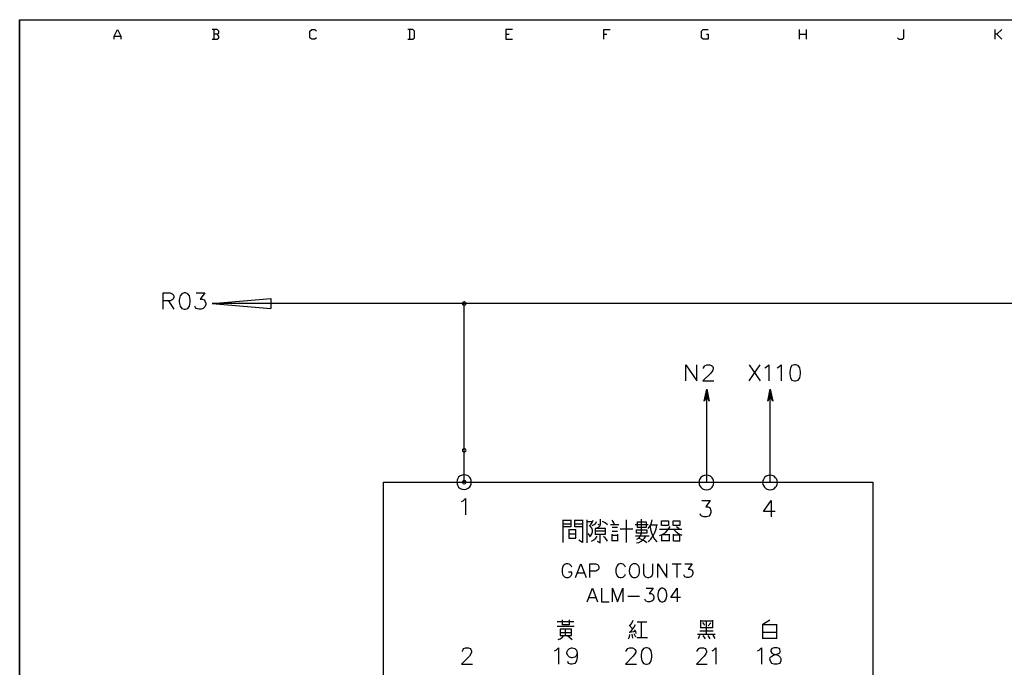
# Model space of a CAD drawing. Units: millimetres. Extents: x 2623 to 4662, y -1474 to 979.
# Drawn here: x 2973 to 3113, y -463 to -371 of the extents above; entities that cross this region are included whole.
import ezdxf

# ---------------------------------------------------------------- set-up
doc = ezdxf.new("R2010")
doc.units = ezdxf.units.MM
for name, color, linetype in [('H', 7, 'Continuous'), ('P', 7, 'Continuous'), ('圖層1', 3, 'Continuous')]:
    doc.layers.add(name, color=color, linetype=linetype)

msp = doc.modelspace()

# ---------------------------------------------------------------- hatches: boundary and pattern name
at = {"layer": 'H', "linetype": 'Continuous'}
for points in [[(3036.15, -410.98), (3035.94, -410.94), (3036.08, -410.82), (3036.15, -410.98)], [(3036.24, -410.94), (3036.08, -410.82), (3036.24, -410.76), (3036.24, -410.94)], [(3036.15, -410.98), (3036.08, -410.82), (3036.24, -410.94), (3036.15, -410.98)], [(3036.33, -410.98), (3036.24, -410.76), (3036.42, -410.82), (3036.33, -410.98)], [(3036.33, -410.98), (3036.24, -410.94), (3036.24, -410.76), (3036.33, -410.98)], [(3036.4, -411.03), (3036.33, -410.98), (3036.42, -410.82), (3036.4, -411.03)], [(3036.4, -411.03), (3036.42, -410.82), (3036.54, -410.94), (3036.4, -411.03)], [(3035.91, -411.12), (3035.94, -410.94), (3036.1, -411.03), (3035.91, -411.12)], [(3035.91, -411.12), (3036.1, -411.03), (3036.08, -411.12), (3035.91, -411.12)], [(3035.94, -411.29), (3035.91, -411.12), (3036.08, -411.12), (3035.94, -411.29)], [(3036.1, -411.03), (3035.94, -410.94), (3036.15, -410.98), (3036.1, -411.03)], [(3035.94, -411.29), (3036.08, -411.12), (3036.1, -411.21), (3035.94, -411.29)], [(3036.08, -411.42), (3035.94, -411.29), (3036.1, -411.21), (3036.08, -411.42)], [(3036.08, -411.42), (3036.1, -411.21), (3036.15, -411.26), (3036.08, -411.42)], [(3036.24, -411.45), (3036.08, -411.42), (3036.15, -411.26), (3036.24, -411.45)], [(3036.24, -411.45), (3036.15, -411.26), (3036.24, -411.29), (3036.24, -411.45)], [(3036.42, -411.42), (3036.24, -411.29), (3036.33, -411.26), (3036.42, -411.42)], [(3036.24, -411.45), (3036.24, -411.29), (3036.42, -411.42), (3036.24, -411.45)], [(3036.54, -411.29), (3036.33, -411.26), (3036.4, -411.21), (3036.54, -411.29)], [(3036.42, -411.42), (3036.33, -411.26), (3036.54, -411.29), (3036.42, -411.42)], [(3036.42, -411.12), (3036.4, -411.03), (3036.54, -410.94), (3036.42, -411.12)], [(3036.54, -411.29), (3036.4, -411.21), (3036.58, -411.12), (3036.54, -411.29)], [(3036.4, -411.21), (3036.42, -411.12), (3036.58, -411.12), (3036.4, -411.21)], [(3036.42, -411.12), (3036.54, -410.94), (3036.58, -411.12), (3036.42, -411.12)], [(3035.91, -432.04), (3035.94, -431.86), (3036.1, -431.95), (3035.91, -432.04)], [(3036.15, -431.88), (3035.94, -431.86), (3036.08, -431.74), (3036.15, -431.88)], [(3036.1, -431.95), (3035.94, -431.86), (3036.15, -431.88), (3036.1, -431.95)], [(3036.24, -431.86), (3036.08, -431.74), (3036.24, -431.67), (3036.24, -431.86)], [(3036.15, -431.88), (3036.08, -431.74), (3036.24, -431.86), (3036.15, -431.88)], [(3036.33, -431.88), (3036.24, -431.67), (3036.42, -431.74), (3036.33, -431.88)], [(3036.33, -431.88), (3036.24, -431.86), (3036.24, -431.67), (3036.33, -431.88)], [(3036.4, -431.95), (3036.33, -431.88), (3036.42, -431.74), (3036.4, -431.95)], [(3036.4, -431.95), (3036.42, -431.74), (3036.54, -431.86), (3036.4, -431.95)], [(3036.42, -432.04), (3036.4, -431.95), (3036.54, -431.86), (3036.42, -432.04)], [(3036.42, -432.04), (3036.54, -431.86), (3036.58, -432.04), (3036.42, -432.04)], [(3035.91, -432.04), (3036.1, -431.95), (3036.08, -432.04), (3035.91, -432.04)], [(3035.94, -432.2), (3035.91, -432.04), (3036.08, -432.04), (3035.94, -432.2)], [(3035.94, -432.2), (3036.08, -432.04), (3036.1, -432.11), (3035.94, -432.2)], [(3036.08, -432.32), (3035.94, -432.2), (3036.1, -432.11), (3036.08, -432.32)], [(3036.08, -432.32), (3036.1, -432.11), (3036.15, -432.18), (3036.08, -432.32)], [(3036.24, -432.37), (3036.08, -432.32), (3036.15, -432.18), (3036.24, -432.37)], [(3036.24, -432.37), (3036.15, -432.18), (3036.24, -432.2), (3036.24, -432.37)], [(3036.42, -432.32), (3036.24, -432.2), (3036.33, -432.18), (3036.42, -432.32)], [(3036.24, -432.37), (3036.24, -432.2), (3036.42, -432.32), (3036.24, -432.37)], [(3036.54, -432.2), (3036.33, -432.18), (3036.4, -432.11), (3036.54, -432.2)], [(3036.42, -432.32), (3036.33, -432.18), (3036.54, -432.2), (3036.42, -432.32)], [(3036.54, -432.2), (3036.4, -432.11), (3036.58, -432.04), (3036.54, -432.2)], [(3036.4, -432.11), (3036.42, -432.04), (3036.58, -432.04), (3036.4, -432.11)], [(3035.91, -436.55), (3035.94, -436.39), (3036.1, -436.48), (3035.91, -436.55)], [(3035.91, -436.55), (3036.1, -436.48), (3036.08, -436.55), (3035.91, -436.55)], [(3035.94, -436.73), (3035.91, -436.55), (3036.08, -436.55), (3035.94, -436.73)], [(3036.15, -436.41), (3035.94, -436.39), (3036.08, -436.25), (3036.15, -436.41)], [(3036.1, -436.48), (3035.94, -436.39), (3036.15, -436.41), (3036.1, -436.48)], [(3035.94, -436.73), (3036.08, -436.55), (3036.1, -436.64), (3035.94, -436.73)], [(3036.08, -436.85), (3035.94, -436.73), (3036.1, -436.64), (3036.08, -436.85)], [(3036.24, -436.39), (3036.08, -436.25), (3036.24, -436.2), (3036.24, -436.39)], [(3036.15, -436.41), (3036.08, -436.25), (3036.24, -436.39), (3036.15, -436.41)], [(3036.08, -436.85), (3036.1, -436.64), (3036.15, -436.71), (3036.08, -436.85)], [(3036.24, -436.91), (3036.08, -436.85), (3036.15, -436.71), (3036.24, -436.91)], [(3036.24, -436.91), (3036.15, -436.71), (3036.24, -436.73), (3036.24, -436.91)], [(3036.33, -436.41), (3036.24, -436.2), (3036.42, -436.25), (3036.33, -436.41)], [(3036.33, -436.41), (3036.24, -436.39), (3036.24, -436.2), (3036.33, -436.41)], [(3036.42, -436.85), (3036.24, -436.73), (3036.33, -436.71), (3036.42, -436.85)], [(3036.24, -436.91), (3036.24, -436.73), (3036.42, -436.85), (3036.24, -436.91)], [(3036.4, -436.48), (3036.33, -436.41), (3036.42, -436.25), (3036.4, -436.48)], [(3036.54, -436.73), (3036.33, -436.71), (3036.4, -436.64), (3036.54, -436.73)], [(3036.42, -436.85), (3036.33, -436.71), (3036.54, -436.73), (3036.42, -436.85)], [(3036.4, -436.48), (3036.42, -436.25), (3036.54, -436.39), (3036.4, -436.48)], [(3036.42, -436.55), (3036.4, -436.48), (3036.54, -436.39), (3036.42, -436.55)], [(3036.54, -436.73), (3036.4, -436.64), (3036.58, -436.55), (3036.54, -436.73)], [(3036.4, -436.64), (3036.42, -436.55), (3036.58, -436.55), (3036.4, -436.64)], [(3036.42, -436.55), (3036.54, -436.39), (3036.58, -436.55), (3036.42, -436.55)]]:
    msp.add_hatch(color=256, dxfattribs=at).paths.add_polyline_path(points)

# ---------------------------------------------------------------- linework, layer by layer
at = {"layer": 'P'}
for points in [[(2972.93, -550.25), (2972.93, -370.69), (3260.41, -370.69), (3260.41, -550.25)], [(2986.41, -373.46), (2986.41, -373.02), (2986.87, -372.08), (2987.35, -373.02), (2987.35, -373.46)], [(2986.41, -373.02), (2987.35, -373.02)], [(3001.05, -372.77), (3001.28, -372.54), (3001.28, -372.31), (3001.05, -372.08), (3000.36, -372.08)], [(3000.36, -373.46), (3001.05, -373.46), (3001.28, -373.25), (3001.28, -373.02), (3001.05, -372.77), (3000.59, -372.77)], [(3000.59, -372.08), (3000.59, -373.46)], [(3015.21, -373.25), (3014.99, -373.46), (3014.53, -373.46), (3014.28, -373.25), (3014.28, -372.31), (3014.53, -372.08), (3014.99, -372.08), (3015.21, -372.31)], [(3028.23, -373.46), (3028.94, -373.46), (3029.17, -373.25), (3029.17, -372.31), (3028.94, -372.08), (3028.23, -372.08)], [(3028.46, -372.08), (3028.46, -373.46)], [(3043.12, -372.08), (3042.18, -372.08), (3042.18, -373.46), (3043.12, -373.46)], [(3042.18, -372.77), (3042.64, -372.77)], [(3056.12, -373.46), (3056.12, -372.08), (3057.04, -372.08)], [(3056.12, -372.77), (3056.58, -372.77)], [(3070.76, -372.77), (3070.99, -372.77), (3070.99, -373.46), (3070.3, -373.46), (3070.05, -373.25), (3070.05, -372.31), (3070.3, -372.08), (3070.99, -372.08)], [(3084.01, -373.46), (3084.01, -372.08)], [(3084.01, -372.77), (3084.94, -372.77)], [(3084.94, -372.08), (3084.94, -373.46)], [(3097.94, -373.25), (3098.17, -373.46), (3098.63, -373.46), (3098.88, -373.25), (3098.88, -372.08)], [(3111.89, -373.46), (3111.89, -372.08)], [(3112.81, -372.08), (3112.12, -372.77), (3111.89, -372.77)], [(3112.12, -372.77), (3112.81, -373.46)], [(2993.36, -411.91), (2993.36, -409.6), (2994.35, -409.6), (2994.67, -409.71), (2994.79, -409.81), (2994.89, -410.02), (2994.89, -410.27), (2994.79, -410.48), (2994.67, -410.61), (2994.35, -410.71), (2993.36, -410.71)], [(2994.12, -410.71), (2994.89, -411.91)], [(2996.34, -409.6), (2996.01, -409.71), (2995.79, -410.02), (2995.65, -410.61), (2995.65, -410.92), (2995.79, -411.47), (2996.01, -411.81), (2996.34, -411.91), (2996.55, -411.91), (2996.89, -411.81), (2997.1, -411.47), (2997.22, -410.92), (2997.22, -410.61), (2997.1, -410.02), (2996.89, -409.71), (2996.55, -409.6), (2996.34, -409.6), (2996.34, -409.6)], [(2998.09, -409.6), (2999.32, -409.6), (2998.65, -410.48), (2998.99, -410.48), (2999.22, -410.61), (2999.32, -410.71), (2999.43, -411.05), (2999.43, -411.26), (2999.32, -411.59), (2999.09, -411.81), (2998.78, -411.91), (2998.44, -411.91), (2998.09, -411.81), (2997.98, -411.7), (2997.88, -411.47)], [(3211.55, -411.12), (3000.35, -411.12), (3008.71, -410.41), (3008.71, -411.81)], [(3000.33, -411.12), (3008.69, -411.81)], [(3036.24, -436.55), (3036.24, -411.12)], [(3067.81, -422.14), (3067.81, -419.83), (3069.37, -422.14), (3069.37, -419.83)], [(3070.35, -420.38), (3070.35, -420.25), (3070.48, -420.04), (3070.58, -419.94), (3070.79, -419.83), (3071.24, -419.83), (3071.48, -419.94), (3071.59, -420.04), (3071.69, -420.25), (3071.69, -420.48), (3071.59, -420.7), (3071.38, -421.03), (3070.25, -422.14), (3071.8, -422.14)], [(3076.84, -422.14), (3078.4, -419.83)], [(3076.84, -419.83), (3078.4, -422.14)], [(3079.05, -420.25), (3079.28, -420.15), (3079.63, -419.83), (3079.63, -422.14)], [(3080.83, -420.25), (3081.06, -420.15), (3081.38, -419.83), (3081.38, -422.14)], [(3083.27, -419.83), (3082.93, -419.94), (3082.72, -420.25), (3082.61, -420.82), (3082.61, -421.14), (3082.72, -421.7), (3082.93, -422.04), (3083.27, -422.14), (3083.49, -422.14), (3083.81, -422.04), (3084.04, -421.7), (3084.15, -421.14), (3084.15, -420.82), (3084.04, -420.25), (3083.81, -419.94), (3083.49, -419.83), (3083.27, -419.83), (3083.27, -419.83)], [(3070.44, -425.03), (3070.79, -423.29), (3071.13, -425.03), (3070.79, -424.35), (3070.44, -425.03), (3070.44, -425.03)], [(3070.76, -423.46), (3070.85, -423.55)], [(3070.79, -436.55), (3070.79, -423.29)], [(3079.47, -425.03), (3079.81, -423.29), (3080.18, -425.03), (3079.81, -424.35), (3079.47, -425.03), (3079.47, -425.03)], [(3079.79, -423.46), (3079.88, -423.55)], [(3079.84, -436.55), (3079.84, -423.29)], [(3070.48, -424.81), (3070.55, -424.84)], [(3070.49, -424.7), (3070.58, -424.77)], [(3070.53, -424.59), (3070.64, -424.68)], [(3070.55, -424.49), (3070.67, -424.59)], [(3070.57, -424.38), (3070.69, -424.52)], [(3070.58, -424.29), (3070.74, -424.45)], [(3070.6, -424.19), (3070.78, -424.36)], [(3070.64, -424.08), (3071.02, -424.49)], [(3070.65, -423.98), (3071.01, -424.31)], [(3070.67, -423.87), (3070.97, -424.17)], [(3070.69, -423.76), (3070.95, -424.03)], [(3070.71, -423.68), (3070.9, -423.87)], [(3070.74, -423.57), (3070.88, -423.71)], [(3070.81, -424.4), (3071.06, -424.63)], [(3070.95, -424.63), (3071.09, -424.79)], [(3079.54, -424.7), (3079.6, -424.77)], [(3079.56, -424.59), (3079.65, -424.68)], [(3079.58, -424.49), (3079.68, -424.59)], [(3079.6, -424.38), (3079.74, -424.52)], [(3079.63, -424.29), (3079.77, -424.45)], [(3079.65, -424.19), (3079.81, -424.36)], [(3079.67, -424.08), (3080.07, -424.49)], [(3079.68, -423.98), (3080.02, -424.31)], [(3079.7, -423.87), (3080, -424.17)], [(3079.74, -423.76), (3079.97, -424.03)], [(3079.76, -423.68), (3079.95, -423.87)], [(3079.77, -423.57), (3079.9, -423.71)], [(3079.86, -424.4), (3080.09, -424.63)], [(3079.98, -424.63), (3080.13, -424.79)], [(3080.09, -424.89), (3080.16, -424.93)], [(3037.26, -436.55), (3037.25, -436.27), (3037.14, -436.02), (3037.05, -435.88), (3036.82, -435.67), (3036.54, -435.55), (3036.24, -435.49), (3035.96, -435.55), (3035.68, -435.65), (3035.45, -435.85), (3035.27, -436.11), (3035.22, -436.27), (3035.2, -436.55), (3035.22, -436.84), (3035.27, -436.99), (3035.45, -437.26), (3035.68, -437.45), (3035.96, -437.56), (3036.24, -437.59), (3036.54, -437.56), (3036.82, -437.43), (3037.05, -437.22), (3037.14, -437.08), (3037.25, -436.84), (3037.26, -436.55), (3037.26, -436.55)], [(3071.8, -436.59), (3071.75, -436.34), (3071.64, -436.09), (3071.55, -435.94), (3071.31, -435.72), (3071.02, -435.6), (3070.74, -435.57), (3070.46, -435.6), (3070.18, -435.71), (3069.95, -435.9), (3069.77, -436.18), (3069.72, -436.34), (3069.7, -436.59), (3069.72, -436.87), (3069.77, -437.03), (3069.95, -437.29), (3070.18, -437.49), (3070.46, -437.61), (3070.74, -437.65), (3071.02, -437.61), (3071.31, -437.49), (3071.55, -437.26), (3071.64, -437.12), (3071.75, -436.87), (3071.8, -436.59), (3071.8, -436.59)], [(3080.85, -436.59), (3080.81, -436.34), (3080.71, -436.09), (3080.6, -435.94), (3080.37, -435.72), (3080.09, -435.6), (3079.81, -435.57), (3079.53, -435.6), (3079.26, -435.71), (3079.03, -435.9), (3078.86, -436.18), (3078.8, -436.34), (3078.75, -436.59), (3078.8, -436.87), (3078.86, -437.03), (3079.03, -437.29), (3079.26, -437.49), (3079.53, -437.61), (3079.81, -437.65), (3080.09, -437.61), (3080.37, -437.49), (3080.6, -437.26), (3080.71, -437.12), (3080.81, -436.87), (3080.85, -436.59), (3080.85, -436.59)], [(3024.74, -464.42), (3024.74, -436.55), (3094.45, -436.55), (3094.45, -464.42), (3024.74, -464.42)], [(3035.85, -439.32), (3036.08, -439.2), (3036.42, -438.88), (3036.42, -441.19)], [(3070.07, -439.18), (3071.29, -439.18), (3070.64, -440.06), (3070.97, -440.06), (3071.18, -440.17), (3071.29, -440.29), (3071.39, -440.61), (3071.39, -440.86), (3071.29, -441.17), (3071.08, -441.4), (3070.74, -441.51), (3070.39, -441.51), (3070.07, -441.4), (3069.95, -441.3), (3069.84, -441.07)], [(3080.53, -440.72), (3078.89, -440.72), (3079.98, -439.18), (3079.98, -441.51)], [(3050.33, -445.13), (3050.33, -441.93)], [(3051.41, -441.93), (3051.41, -442.94), (3050.33, -442.94)], [(3050.33, -441.99), (3051.41, -441.99)], [(3050.33, -442.5), (3051.41, -442.5)], [(3053.09, -442.94), (3052.01, -442.94), (3052.01, -441.93)], [(3052.01, -441.99), (3053.09, -441.99)], [(3052.01, -442.5), (3053.09, -442.5)], [(3053.09, -441.93), (3053.09, -445.13), (3052.57, -444.83)], [(3053.74, -445.2), (3053.74, -441.93)], [(3053.74, -442.14), (3054.55, -442.14)], [(3054.04, -442.8), (3054.28, -442.59), (3054.48, -442.3), (3054.6, -441.99)], [(3054.11, -444.31), (3054.28, -444.14), (3054.44, -443.93), (3054.5, -443.64), (3054.5, -443.4), (3054.44, -443.13), (3054.28, -442.9), (3054.11, -442.71)], [(3054.46, -442.71), (3054.74, -442.6), (3054.97, -442.39), (3055.11, -442.14)], [(3054.9, -443.96), (3056.37, -443.96), (3056.37, -443.15), (3054.9, -443.15), (3054.9, -444.01)], [(3055.11, -443.1), (3055.63, -442.8)], [(3055.63, -441.84), (3055.63, -442.71), (3055.34, -442.59)], [(3056.65, -442.64), (3056.33, -442.36), (3055.93, -442.14)], [(3057.09, -442.59), (3058.25, -442.59)], [(3057.65, -442.5), (3057.3, -441.99)], [(3058.09, -443.01), (3057.3, -443.01)], [(3059.33, -441.93), (3059.33, -445.13)], [(3060.58, -442.59), (3062.47, -442.59)], [(3060.85, -444.68), (3061.15, -444.46), (3061.36, -444.16), (3061.52, -443.82), (3061.52, -441.84)], [(3061.09, -442.2), (3062.17, -442.2), (3062.17, -443.01), (3060.93, -443.01), (3060.93, -442.2), (3061.09, -442.2), (3061.09, -442.2)], [(3062.47, -443.15), (3062.72, -442.78), (3062.91, -442.36), (3063.03, -441.93)], [(3062.47, -445.04), (3062.84, -444.67), (3063.16, -444.21), (3063.42, -443.71), (3063.6, -443.2), (3063.69, -442.66)], [(3063.77, -442.66), (3062.75, -442.66)], [(3062.75, -442.8), (3062.8, -443.29), (3062.93, -443.77), (3063.12, -444.24), (3063.37, -444.67), (3063.69, -445.04)], [(3064.06, -444.17), (3064.52, -443.96), (3064.94, -443.66), (3065.29, -443.29), (3065.57, -442.87)], [(3065.36, -442.07), (3065.36, -442.71), (3064.34, -442.71), (3064.34, -442.07), (3065.36, -442.07)], [(3066.01, -442.71), (3066.01, -442.07), (3066.97, -442.07), (3066.97, -442.71), (3066.01, -442.71)], [(3066.46, -442.87), (3066.88, -443.15)], [(3051.15, -443.31), (3051.15, -444.53), (3052.15, -444.53), (3052.15, -443.31)], [(3052.15, -443.36), (3051.15, -443.36)], [(3052.15, -443.96), (3051.15, -443.96)], [(3054.18, -444.26), (3053.9, -443.87)], [(3054.39, -444.97), (3054.71, -444.79), (3054.99, -444.54), (3055.2, -444.26)], [(3056.37, -443.52), (3054.9, -443.52)], [(3055.2, -444.97), (3055.63, -445.18), (3055.63, -443.96)], [(3056.65, -444.97), (3056.49, -444.72), (3056.3, -444.49), (3056.07, -444.31)], [(3057.3, -443.52), (3058.09, -443.52)], [(3057.3, -444.97), (3057.3, -443.96)], [(3057.3, -444.1), (3058.09, -444.1)], [(3058.09, -443.96), (3058.09, -444.97)], [(3058.47, -443.22), (3060.28, -443.22)], [(3062.61, -444.26), (3061.75, -444.26), (3060.63, -444.26)], [(3060.79, -443.82), (3060.79, -443.36), (3062.26, -443.36), (3062.26, -443.82), (3060.79, -443.82)], [(3060.79, -445.18), (3061.13, -445.13), (3061.43, -444.97), (3061.69, -444.79), (3061.94, -444.53), (3062.1, -444.26)], [(3062.26, -445.2), (3061.89, -444.91), (3061.52, -444.7), (3061.09, -444.53)], [(3067.25, -443.31), (3064.06, -443.31)], [(3064.41, -444.98), (3064.41, -444.03)], [(3064.5, -444.03), (3065.43, -444.03)], [(3065.43, -443.96), (3065.43, -444.98)], [(3066.01, -443.96), (3066.01, -444.98)], [(3066.97, -444.1), (3066.01, -444.1)], [(3066.09, -443.31), (3066.42, -443.64), (3066.83, -443.93), (3067.25, -444.1)], [(3066.97, -444.98), (3066.97, -444.03)], [(3058.09, -444.9), (3057.3, -444.9)], [(3065.36, -444.9), (3064.41, -444.9)], [(3066.09, -444.9), (3066.97, -444.9)], [(3051.57, -448.64), (3051.48, -448.48), (3051.29, -448.28), (3051.18, -448.23), (3050.99, -448.18), (3050.79, -448.18), (3050.63, -448.23), (3050.47, -448.32), (3050.35, -448.46), (3050.23, -448.72), (3050.19, -448.94), (3050.19, -449.38), (3050.26, -449.66), (3050.35, -449.85), (3050.55, -450.03), (3050.74, -450.12), (3051.09, -450.12), (3051.29, -450.03), (3051.48, -449.85), (3051.57, -449.66), (3051.57, -449.38), (3051.09, -449.38)], [(3052.12, -450.12), (3052.86, -448.19), (3053.6, -450.12)], [(3054.14, -450.12), (3054.14, -448.19), (3054.97, -448.19), (3055.24, -448.28), (3055.34, -448.37), (3055.43, -448.55), (3055.43, -448.83), (3055.34, -449.02), (3055.24, -449.11), (3054.97, -449.22), (3054.14, -449.22)], [(3059.22, -448.64), (3059.12, -448.48), (3058.94, -448.28), (3058.87, -448.23), (3058.71, -448.18), (3058.57, -448.16), (3058.41, -448.18), (3058.27, -448.23), (3058.15, -448.32), (3058.01, -448.48), (3057.94, -448.64), (3057.83, -448.94), (3057.83, -449.38), (3057.88, -449.59), (3058.08, -449.92), (3058.29, -450.08), (3058.45, -450.13), (3058.62, -450.15), (3058.84, -450.08), (3058.94, -450.03), (3059.12, -449.85), (3059.22, -449.66)], [(3060.32, -448.19), (3060.14, -448.28), (3059.95, -448.48), (3059.84, -448.65), (3059.75, -449.15), (3059.81, -449.54), (3059.89, -449.76), (3060.04, -449.96), (3060.21, -450.08), (3060.32, -450.12), (3060.69, -450.12), (3060.88, -450.03), (3061.06, -449.85), (3061.15, -449.66), (3061.23, -449.38), (3061.23, -448.94), (3061.15, -448.64), (3061.06, -448.48), (3060.88, -448.28), (3060.69, -448.19), (3060.32, -448.19), (3060.32, -448.19)], [(3061.8, -448.19), (3061.8, -449.57), (3061.89, -449.85), (3062.08, -450.03), (3062.36, -450.12), (3062.52, -450.12), (3062.8, -450.03), (3063, -449.85), (3063.1, -449.57), (3063.1, -448.19)], [(3063.81, -450.12), (3063.81, -448.19), (3065.12, -450.12), (3065.12, -448.19)], [(3065.86, -448.19), (3067.14, -448.19)], [(3066.51, -448.19), (3066.51, -450.12)], [(3067.69, -448.19), (3068.71, -448.19), (3068.15, -448.94), (3068.43, -448.94), (3068.63, -449.02), (3068.71, -449.11), (3068.82, -449.38), (3068.82, -449.57), (3068.71, -449.85), (3068.54, -450.03), (3068.24, -450.12), (3067.97, -450.12), (3067.69, -450.03), (3067.6, -449.92), (3067.51, -449.76)], [(3052.38, -449.48), (3053.31, -449.48)], [(3053.76, -453.61), (3054.5, -451.67), (3055.24, -453.61)], [(3054.04, -452.96), (3054.96, -452.96)], [(3055.8, -451.67), (3055.8, -453.61), (3056.9, -453.61)], [(3057.35, -453.61), (3057.35, -451.67), (3058.09, -453.61), (3058.82, -451.67), (3058.82, -453.61)], [(3059.56, -452.78), (3061.23, -452.78)], [(3062.15, -451.67), (3063.16, -451.67), (3062.61, -452.41), (3062.89, -452.41), (3063.07, -452.52), (3063.16, -452.6), (3063.26, -452.87), (3063.26, -453.06), (3063.16, -453.35), (3062.96, -453.5), (3062.7, -453.61), (3062.42, -453.61), (3062.15, -453.5), (3062.06, -453.42), (3061.98, -453.24)], [(3064.37, -451.67), (3064.09, -451.78), (3063.9, -452.04), (3063.81, -452.52), (3063.81, -452.78), (3063.9, -453.24), (3064.09, -453.5), (3064.37, -453.61), (3064.55, -453.61), (3064.83, -453.5), (3065.01, -453.24), (3065.12, -452.78), (3065.12, -452.52), (3065.01, -452.04), (3064.83, -451.78), (3064.55, -451.67), (3064.37, -451.67), (3064.37, -451.67)], [(3067.04, -452.96), (3065.66, -452.96), (3066.56, -451.67), (3066.56, -453.61)], [(3049.49, -456.41), (3051.85, -456.41)], [(3051.92, -457.12), (3051.3, -457.12), (3049.49, -457.12)], [(3051.18, -456.15), (3051.18, -456.89), (3050.23, -456.89), (3050.23, -456.15)], [(3060.26, -457.49), (3059.74, -456.94)], [(3059.77, -457.97), (3060.11, -457.63), (3060.41, -457.26), (3060.62, -456.84)], [(3059.84, -457), (3060.11, -456.64), (3060.32, -456.22)], [(3060.88, -456.47), (3062.28, -456.47)], [(3061.46, -456.47), (3061.46, -458.69)], [(3069.9, -456.22), (3069.9, -457.31)], [(3071.64, -456.34), (3070.79, -456.34), (3069.9, -456.34)], [(3070.51, -456.94), (3070.21, -456.52)], [(3070.74, -458.21), (3070.74, -456.34)], [(3071.36, -456.57), (3070.99, -457)], [(3071.64, -457.31), (3071.64, -456.22)], [(3079.77, -456.22), (3078.8, -456.84), (3080.73, -456.84)], [(3078.8, -458.88), (3078.8, -456.77)], [(3080.73, -456.77), (3080.73, -458.88)], [(3049.61, -458.95), (3049.91, -458.87), (3050.19, -458.69), (3050.4, -458.46)], [(3050.65, -458.39), (3051.53, -458.39), (3051.53, -457.49), (3049.91, -457.49), (3049.91, -458.39), (3050.65, -458.39), (3050.65, -458.39)], [(3049.91, -457.97), (3051.53, -457.97)], [(3050.69, -458.39), (3050.69, -457.49)], [(3051, -458.46), (3051.6, -458.95)], [(3059.66, -458.88), (3059.79, -458.58), (3059.84, -458.27)], [(3060.69, -457.84), (3059.74, -457.97)], [(3060.26, -458.76), (3060.19, -458.21)], [(3060.69, -458.64), (3060.46, -458.16)], [(3060.74, -458.11), (3060.67, -457.84), (3060.51, -457.61)], [(3069.47, -458.21), (3072.01, -458.21)], [(3069.6, -458.81), (3069.82, -458.34)], [(3069.79, -457.74), (3071.71, -457.74)], [(3069.9, -457.26), (3071.64, -457.26)], [(3070.25, -458.39), (3070.57, -458.88)], [(3071.29, -458.88), (3070.99, -458.39)], [(3071.64, -458.34), (3071.94, -458.81)], [(3078.8, -457.91), (3080.73, -457.91)], [(3060.81, -458.69), (3061.73, -458.69), (3062.33, -458.69)], [(3080.73, -458.81), (3078.8, -458.81)], [(3035.98, -460.68), (3035.98, -460.58), (3036.08, -460.37), (3036.19, -460.24), (3036.42, -460.14), (3036.88, -460.14), (3037.09, -460.24), (3037.19, -460.37), (3037.3, -460.58), (3037.3, -460.79), (3037.19, -461.02), (3036.98, -461.35), (3035.85, -462.46), (3037.42, -462.46)], [(3049.1, -460.58), (3049.35, -460.47), (3049.66, -460.14), (3049.66, -462.46)], [(3052.33, -460.91), (3052.22, -461.23), (3051.99, -461.46), (3051.64, -461.56), (3051.53, -461.56), (3051.22, -461.46), (3050.99, -461.23), (3050.88, -460.91), (3050.88, -460.79), (3050.99, -460.47), (3051.22, -460.24), (3051.53, -460.14), (3051.64, -460.14), (3051.99, -460.24), (3052.22, -460.47), (3052.33, -460.91), (3052.33, -461.46), (3052.22, -462.01), (3051.99, -462.36), (3051.64, -462.46), (3051.43, -462.46), (3051.09, -462.36), (3050.99, -462.11)], [(3059.33, -460.68), (3059.33, -460.58), (3059.44, -460.37), (3059.54, -460.24), (3059.77, -460.14), (3060.21, -460.14), (3060.42, -460.24), (3060.53, -460.37), (3060.67, -460.58), (3060.67, -460.79), (3060.53, -461.02), (3060.32, -461.35), (3059.22, -462.46), (3060.78, -462.46)], [(3062.1, -460.14), (3061.76, -460.24), (3061.53, -460.58), (3061.43, -461.12), (3061.43, -461.46), (3061.53, -462.01), (3061.76, -462.36), (3062.1, -462.46), (3062.31, -462.46), (3062.65, -462.36), (3062.86, -462.01), (3062.96, -461.46), (3062.96, -461.12), (3062.86, -460.58), (3062.65, -460.24), (3062.31, -460.14), (3062.1, -460.14), (3062.1, -460.14)], [(3069.42, -460.68), (3069.42, -460.58), (3069.56, -460.37), (3069.67, -460.24), (3069.86, -460.14), (3070.32, -460.14), (3070.55, -460.24), (3070.65, -460.37), (3070.76, -460.58), (3070.76, -460.79), (3070.65, -461.02), (3070.44, -461.35), (3069.31, -462.46), (3070.87, -462.46)], [(3071.54, -460.58), (3071.75, -460.47), (3072.08, -460.14), (3072.08, -462.46)], [(3078.04, -460.58), (3078.26, -460.47), (3078.59, -460.14), (3078.59, -462.46)], [(3080.37, -460.14), (3080.04, -460.24), (3079.93, -460.47), (3079.93, -460.68), (3080.04, -460.91), (3080.25, -461.02), (3080.69, -461.12), (3081.03, -461.23), (3081.24, -461.46), (3081.36, -461.67), (3081.36, -462.01), (3081.24, -462.22), (3081.13, -462.36), (3080.81, -462.46), (3080.37, -462.46), (3080.04, -462.36), (3079.86, -462.06), (3079.79, -461.72), (3079.83, -461.55), (3079.91, -461.42), (3080.04, -461.32), (3080.28, -461.21), (3080.65, -461.09), (3081.01, -460.98), (3081.18, -460.84), (3081.24, -460.75), (3081.25, -460.68), (3081.25, -460.56), (3081.18, -460.37), (3081.13, -460.24), (3080.81, -460.14), (3080.37, -460.14), (3080.37, -460.14)]]:
    msp.add_lwpolyline(points, dxfattribs=at)
at = {"layer": '圖層1'}
msp.add_line((2972.93, -370.69), (2972.93, -565.58), dxfattribs=at)

doc.saveas('drawing.dxf')
